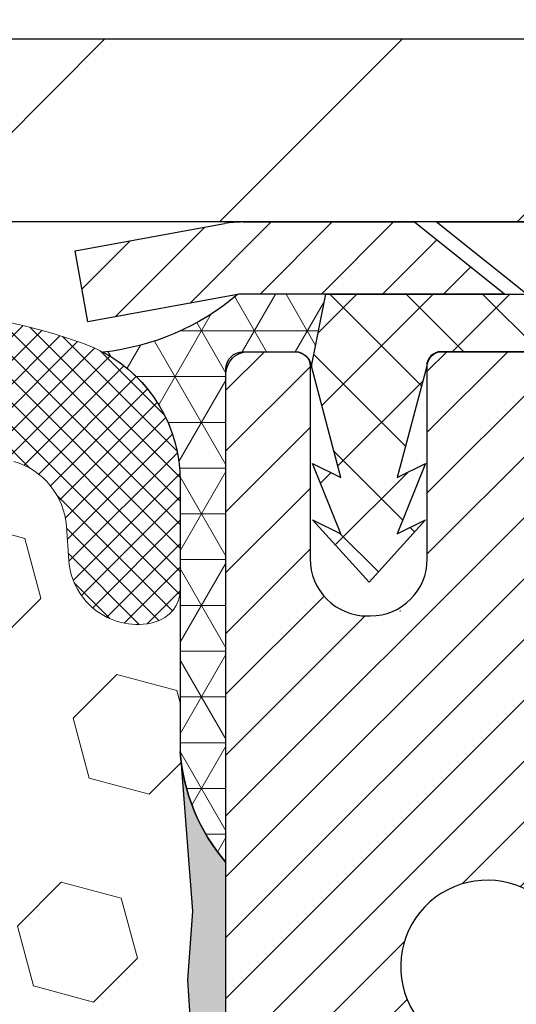
# Model space of a CAD drawing. Extents: x -7 to 3254, y -7 to 1977.
# Drawn here: x 26 to 27, y 18 to 20 of the extents above; entities that cross this region are included whole.
import ezdxf

# ---------------------------------------------------------------- set-up
doc = ezdxf.new("R2010")
doc.units = 0
doc.header["$LTSCALE"] = 5
doc.header["$MEASUREMENT"] = 0
doc.layers.get('DEFPOINTS').update_dxf_attribs({"linetype": 'CONTINUOUS'})
for name, color, linetype, lineweight in [('CAPPING STRIP - H', 251, 'CONTINUOUS', 15), ('CAPPING STRIP - L', 7, 'CONTINUOUS', 25), ('CORNER BEAD - H', 50, 'CONTINUOUS', 15), ('CORNER BEAD - L', 52, 'CONTINUOUS', 25), ('COVER PLATE - L', 7, 'CONTINUOUS', 25), ('DIMS', 50, 'CONTINUOUS', 25), ('EPOXY ADHESIVE - H', 50, 'CONTINUOUS', 15), ('EPOXY ADHESIVE - L', 52, 'CONTINUOUS', 25), ('FOAM INSERT - H', 150, 'CONTINUOUS', 9), ('MIG RETAINER - H', 251, 'CONTINUOUS', 20), ('MIG RETAINER - L', 7, 'CONTINUOUS', 30), ('PVC SIDESHEET - H', 170, 'CONTINUOUS', 20), ('PVC SIDESHEET - L', 150, 'CONTINUOUS', 25), ('SCREW - L', 1, 'CONTINUOUS', 25), ('SILICONE BELLOWS - H', 20, 'CONTINUOUS', 13), ('SILICONE BELLOWS - L', 22, 'CONTINUOUS', 13)]:
    doc.layers.add(name, color=color, linetype=linetype, lineweight=lineweight)
doc.dimstyles.get("Standard").update_dxf_attribs({"dimtxt": 0.18, "dimasz": 0.18, "dimexe": 0.18, "dimexo": 0.0625, "dimgap": 0.09, "dimtad": 0, "dimtih": 1, "dimtoh": 1, "dimdec": 4, "dimzin": 0, "dimdsep": 46, "dimtxsty": 'Standard', "dimcen": 0.09, "dimadec": 0, "dimazin": 0, "dimtfac": 1, "dimtdec": 4, "dimtofl": 0, "dimtmove": 0, "dimatfit": 3, "dimfxl": 1, "dimtolj": 1, "dimtzin": 0, "dimarcsym": 0})

# ---------------------------------------------------------------- blocks, each defined once
blk = doc.blocks.new('*D21')
at = {"layer": 'DEFPOINTS', "color": 0, "transparency": 16777216}
for p in [(32.24066953245654, 19.2675533730831), (26.7406695324585, 14.26752020252439), (34.62710905844605, 14.26752020252439)]:
    blk.add_point(p, dxfattribs=at)
at = {"layer": 'DIMS', "color": 0, "lineweight": -2, "transparency": 16777216}
for p, q in [((32.55066953245654, 19.2675533730831), (34.93710905844606, 19.2675533730831)), ((34.62710905844606, 18.9575533730831), (34.62710905844606, 17.44255260537383)), ((34.62710905844605, 14.57752020252439), (34.62710905844605, 15.99588593870717)), ((27.0506695324585, 14.26752020252439), (34.93710905844605, 14.26752020252439))]:
    blk.add_line(p, q, dxfattribs=at)
at = {"layer": 'DIMS', "color": 0, "transparency": 16777216}
for points in [[(34.57544239177939, 18.9575533730831), (34.67877572511273, 18.9575533730831), (34.62710905844606, 19.2675533730831)], [(34.57544239177938, 14.57752020252439), (34.67877572511272, 14.57752020252439), (34.62710905844605, 14.26752020252439)]]:
    blk.add_solid(points, dxfattribs=at)
at = {"layer": 'DIMS', "color": 0, "transparency": 16777216, "insert": (34.62710905844605, 16.7192192720405), "char_height": 0.31, "attachment_point": 5}
blk.add_mtext('\\A1;5 IN\\P [127.0mm]', dxfattribs=at)
blk = doc.blocks.new('*D24')
at = {"layer": 'DEFPOINTS', "color": 0, "transparency": 16777216}
for p in [(34.24066953245895, 18.76758588759162), (26.7406762133763, 17.84693838174098), (26.7406762133763, 16.76751944444692)]:
    blk.add_point(p, dxfattribs=at)
at = {"layer": 'DIMS', "color": 0, "lineweight": -2, "transparency": 16777216}
for p, q in [((34.24066953245895, 18.45758588759162), (34.24066953245895, 17.53693838174098)), ((26.7406762133763, 17.07751944444692), (26.7406762133763, 18.15693838174098)), ((27.0506762133763, 17.84693838174098), (28.96474935671311, 17.84693838174098)), ((33.93066953245895, 17.84693838174098), (32.01308269004644, 17.84693838174098))]:
    blk.add_line(p, q, dxfattribs=at)
at = {"layer": 'DIMS', "color": 0, "transparency": 16777216}
for points in [[(27.0506762133763, 17.89860504840765), (27.0506762133763, 17.79527171507432), (26.7406762133763, 17.84693838174098)], [(33.93066953245895, 17.89860504840765), (33.93066953245895, 17.79527171507432), (34.24066953245895, 17.84693838174098)]]:
    blk.add_solid(points, dxfattribs=at)
at = {"layer": 'DIMS', "color": 0, "transparency": 16777216, "insert": (30.48891602337977, 17.84693838174098), "char_height": 0.31, "attachment_point": 5}
blk.add_mtext('\\A1;7 1/2 IN\\P [190.5mm]', dxfattribs=at)
blk = doc.blocks.new('*D36')
at = {"layer": 'DEFPOINTS', "color": 0, "transparency": 16777216}
for p in [(31.24066953245909, 21.55885908163046), (10.24066953245898, 19.33002020252446), (31.24066953245909, 19.33002020252444)]:
    blk.add_point(p, dxfattribs=at)
at = {"layer": 'DIMS', "color": 0, "lineweight": -2, "transparency": 16777216}
for p, q in [((10.24066953245898, 19.64002020252446), (10.24066953245898, 21.86885908163046)), ((31.24066953245909, 19.64002020252444), (31.24066953245909, 21.86885908163046)), ((10.55066953245898, 21.55885908163046), (24.77929467536307, 21.55885908163046)), ((30.9306695324591, 21.55885908163046), (27.9826280086964, 21.55885908163046))]:
    blk.add_line(p, q, dxfattribs=at)
at = {"layer": 'DIMS', "color": 0, "transparency": 16777216}
for points in [[(10.55066953245898, 21.61052574829712), (10.55066953245898, 21.50719241496379), (10.24066953245898, 21.55885908163046)], [(30.9306695324591, 21.61052574829712), (30.9306695324591, 21.50719241496379), (31.24066953245909, 21.55885908163046)]]:
    blk.add_solid(points, dxfattribs=at)
at = {"layer": 'DIMS', "color": 0, "transparency": 16777216, "insert": (26.38096134202974, 21.55885908163046), "char_height": 0.31, "attachment_point": 5}
blk.add_mtext('\\A1;21 IN\\P [533.4mm]', dxfattribs=at)

msp = doc.modelspace()

# ---------------------------------------------------------------- hatches: boundary and pattern name
at = {"layer": 'CAPPING STRIP - H'}
h = msp.add_hatch(dxfattribs=at)
h.set_pattern_fill('ANSI31', color=256, scale=0.47244, angle=90, style=0)
h.set_pattern_definition([(45.00000000000001, (-969.5096814260994, 436.303166612818), (0.04175819096297156, -0.04175819096297156), [])])
edge = h.paths.add_edge_path()
edge.add_line((26.55215801736972, 19.13131307903757), (26.53455125332891, 19.22815028126325))
edge.add_line((26.53455125332903, 19.22815028126325), (26.73886129315008, 19.26529756123142))
edge.add_arc((26.76351076281026, 19.12972547812006), 0.1377947244043846, 90.00000000099271, 100.30484647022479, ccw=False)
edge.add_line((26.76351076280775, 19.26752020252445), (26.99835810371928, 19.26752020252445))
edge.add_line((26.99835810371928, 19.26752020252445), (27.12138910765702, 19.16909539937421))
edge.add_line((27.12138910765702, 19.16909539937421), (26.76351076280775, 19.16909539937421))
edge.add_arc((26.76351076281071, 19.12972547810693), 0.03936992126728001, 90.00000000430171, 100.3048464714298)
edge.add_line((26.75646805719111, 19.16846035900448), (26.55215801736972, 19.13131307903757))
edge = h.paths.add_edge_path()
edge.add_arc((27.78575652891936, 19.1297254781141), 0.03936992126011774, 359.9999999998346, 449.9999999998345)
edge.add_line((27.78575652891936, 19.16909539937421), (27.3871360761616, 19.16909539937421))
edge.add_line((27.3871360761616, 19.16909539937421), (27.51016708009934, 19.26752020252445))
edge.add_line((27.51016708009934, 19.26752020252445), (27.82512645017891, 19.26752020252445))
edge.add_arc((27.82512645017891, 19.16909539937433), 0.09842480315012381, -6.622258297284134e-11, 89.99999999993378, ccw=False)
edge.add_line((27.92355125332892, 19.16909539937421), (27.92355125332892, 18.61791650173376))
edge.add_line((27.92355125332892, 18.61791650173376), (27.82512645017891, 18.61791650173376))
edge.add_line((27.82512645017891, 18.61791650173376), (27.82512645017937, 19.12972547811398))
at = {"layer": 'CORNER BEAD - H'}
h = msp.add_hatch(dxfattribs=at)
h.set_pattern_fill('NET3', color=256, scale=0.4999999999999999, style=0)
h.set_pattern_definition([(0, (78.12747396403034, -11.6937773931013), (0, 0.06249999999999999), []), (59.99999999999999, (78.12747396403034, -11.6937773931013), (-0.05412658773652741, 0.03125), []), (120, (78.12747396403034, -11.6937773931013), (-0.05412658773652741, -0.03124999999999998), [])])
edge = h.paths.add_edge_path()
edge.add_line((26.75646805721971, 19.16846035900448), (26.87705756360904, 19.16909539937421))
edge.add_line((26.87705756360904, 19.16909539937421), (26.85737400402257, 19.07067039938158))
edge.add_arc((26.85655430237384, 19.07034117935916), 0.0008833439964850852, 179.1818409100252, 381.8820702284136, ccw=False)
edge.add_arc((26.83570546609977, 19.07038821036713), 0.01996561200112142, 359.9012307821779, 450.0987692181433)
edge.add_line((26.83567104843536, 19.09035379270284), (26.76429157970387, 19.09035484820163))
edge.add_arc((26.76429157970387, 19.06673280095742), 0.0236220472442028, 450, 540)
edge.add_line((26.74066953245966, 19.06673280095742), (26.74066953245898, 18.39252020252445))
edge.add_arc((26.93743840848111, 18.56230811017872), 0.2598959871883703, 183.9810485659175, 220.7902489381459, ccw=False)
edge.add_line((26.67816953245898, 18.54426443863338), (26.67816953245898, 18.91344445617119))
edge.add_arc((26.47816953245902, 18.91344445617119), 0.1999999999999549, 359.999999999996, 421.7638642431353)
edge.add_arc((26.53586742411031, 19.42913152726101), 0.3414880631712388, 276.2072431784958, 310.2405493778409)
at = {"layer": 'COVER PLATE - L'}
h = msp.add_hatch(dxfattribs=at)
h.set_pattern_fill('ANSI31', color=252, scale=2.3, style=0)
h.set_pattern_definition([(45, (14.61458650313, 9.996337303250414), (-0.2032931995911324, 0.2032931995911324), [])])
h.paths.add_polyline_path([(30.17730419127906, 19.51752020252474), (21.20941953245898, 19.51752020252457), (21.02191953245892, 19.33002020252405), (20.95941953245932, 19.26752020252445), (31.24066953245898, 19.26752020252445), (31.24066953245901, 19.33002020252445)])
at = {"layer": 'EPOXY ADHESIVE - H'}
h = msp.add_hatch(dxfattribs=at)
h.set_pattern_fill('AR-SAND', color=256, scale=0.03937007874015701)
h.set_pattern_definition([(37.50000000000001, (-2.87984274070098, 202.3361706886772), (-0.002480053468882181, 0.07585920350445416), [0, -0.05984251968503865, 0, -0.06692913385826692, 0, -0.06397637795275514]), (7.499999999999999, (-2.87984274070098, 202.3361706886772), (0.06967624823888606, 0.1111081128043191), [0, -0.03228346456692874, 0, -0.05393700787401511, 0, -0.02066929133858243]), (327.5, (-2.928267937551396, 202.3361706886772), (0.1226040103051755, 0.0002227973833450738), [0, -0.0196850393700785, 0, -0.07086614173228262, 0, -0.09251968503936897]), (317.5, (-2.928267937551396, 202.3361706886772), (0.118351441124892, 0.03455415609977319), [0, -0.009842519685039252, 0, -0.04645669291338526, 0, -0.05314960629921196])])
edge = h.paths.add_edge_path()
edge.add_line((26.97866953245904, 14.26752020252468), (26.97866953245901, 14.36820074331547))
edge.add_arc((451.4349967751115, 14.46939306864596), 424.4563393050083, 179.9863404242417, 180.0136595750342, ccw=False)
edge.add_line((26.97866953246029, 14.57058539934121), (26.977335408691, 16.35835539934129))
edge.add_line((26.977335408691, 16.35835539934129), (26.7406695324616, 16.35835539934124))
edge.add_line((26.7406695324616, 16.35835539934124), (26.74066801648277, 18.39252195942009))
edge.add_arc((26.937438408481, 18.56230811017872), 0.2598959871882628, 183.9810485659191, 220.7897373617442, ccw=False)
edge.add_line((26.67816953245898, 18.54426443863332), (26.69474764753804, 18.32605493592564))
edge.add_line((26.69474764753804, 18.32605493592564), (26.68826085198785, 18.23194473928845))
edge.add_line((26.68826085198785, 18.23194473928845), (26.69502117762258, 18.12718310946116))
edge.add_line((26.69502117762258, 18.12718310946116), (26.68860963244023, 18.05389174059712))
edge.add_line((26.68860963244023, 18.05389174059712), (26.69530503788556, 18.01874898742699))
edge.add_line((26.69530503788556, 18.01874898742699), (26.68860963244023, 17.9719720821156))
edge.add_line((26.68860963244023, 17.9719720821156), (26.69943426116507, 17.9039741318968))
edge.add_line((26.69943426116507, 17.9039741318968), (26.69734661726685, 17.76596972962375))
edge.add_line((26.69734661726685, 17.76596972962375), (26.68860963244023, 17.66608121445563))
edge.add_line((26.68860963244023, 17.66608121445563), (26.6866905755482, 17.43339989961197))
edge.add_line((26.6866905755482, 17.43339989961197), (26.68690271754392, 17.24976990008167))
edge.add_line((26.68690271754392, 17.24976990008167), (26.68174548674205, 17.1412877625321))
edge.add_line((26.68174548674202, 17.1412877625321), (26.69344587399056, 17.08195685947032))
edge.add_line((26.69344587399056, 17.08195685947032), (26.69064146621227, 16.97554846484491))
edge.add_line((26.69064146621227, 16.97554846484491), (26.68895919006141, 16.85651630889754))
edge.add_line((26.68895919006141, 16.85651630889754), (26.68478758742654, 16.71786250251478))
edge.add_line((26.68478758742654, 16.71786250251478), (26.6999538689137, 16.56846682868263))
edge.add_line((26.6999538689137, 16.56846682868263), (26.69877557705894, 16.31973075200881))
edge.add_line((26.69877557705897, 16.31973075200881), (26.761348656807, 16.29861186016331))
edge.add_line((26.76134865680697, 16.29861186016331), (26.87057315370808, 16.28883290225588))
edge.add_line((26.87057315370808, 16.28883290225588), (26.91202200585863, 16.10347626052646))
edge.add_line((26.91202200585863, 16.10347626052646), (26.91880086014012, 15.9740648354458))
edge.add_line((26.91880086014012, 15.9740648354458), (26.92862550026771, 15.849630739742))
edge.add_line((26.92862550026771, 15.849630739742), (26.9200869814471, 15.70196881985271))
edge.add_line((26.9200869814471, 15.70196881985271), (26.90627653963674, 15.43777249526033))
edge.add_line((26.90627653963674, 15.43777249526033), (26.91938347856802, 15.08251397735307))
edge.add_line((26.91938347856802, 15.08251397735307), (26.92181505345906, 14.78945526065377))
edge.add_line((26.92181505345906, 14.78945526065377), (26.92411033140553, 14.6362697917433))
edge.add_line((26.92411033140553, 14.6362697917433), (26.94262005479055, 14.51541865313317))
edge.add_line((26.94262005479055, 14.51541865313322), (26.94914361932766, 14.39610096725448))
edge.add_line((26.94914361932766, 14.39610096725448), (26.92672914672355, 14.26752020252474))
edge.add_line((26.92672914672357, 14.26752020252468), (26.97866953245907, 14.26752020252468))
at = {"layer": 'FOAM INSERT - H'}
h = msp.add_hatch(dxfattribs=at)
h.set_pattern_fill('HEX', color=256, scale=0.6785000000000001, angle=45, style=0)
h.set_pattern_definition([(45, (14.61458650313, 9.996337303250414), (-0.1038736744048991, 0.1038736744048992), [0.08481250000000001, -0.169625]), (165, (14.61458650313, 9.996337303250414), (-0.03802040361662655, -0.1418940780215256), [0.08481250000000001, -0.169625]), (105, (14.67455799700939, 10.05630879712979), (-0.1418940780215257, -0.03802040361662649), [0.08481250000000001, -0.169625])])
edge = h.paths.add_edge_path()
edge.add_line((26.68895919006142, 16.85651630889762), (26.69344587399056, 17.08195685947041))
edge.add_line((26.69344587399056, 17.08195685947041), (26.68174548674202, 17.14128776253219))
edge.add_line((26.68174548674202, 17.14128776253219), (26.68690271754391, 17.24976990008173))
edge.add_line((26.68690271754391, 17.24976990008173), (26.6866905755482, 17.43339989961206))
edge.add_line((26.6866905755482, 17.43339989961206), (26.68860963244023, 17.66608121445572))
edge.add_line((26.68860963244023, 17.66608121445572), (26.69734661726685, 17.76596972962383))
edge.add_line((26.69734661726685, 17.76596972962383), (26.69943426116507, 17.90397413189689))
edge.add_line((26.69943426116507, 17.90397413189689), (26.68860963244023, 17.97197208211568))
edge.add_line((26.68860963244023, 17.97197208211568), (26.69530503788557, 18.01874898742707))
edge.add_line((26.69530503788557, 18.01874898742707), (26.68860963244023, 18.05389174059721))
edge.add_line((26.68860963244023, 18.05389174059721), (26.69502117762257, 18.12718310946124))
edge.add_line((26.69502117762257, 18.12718310946124), (26.68826085198786, 18.23194473928854))
edge.add_line((26.68826085198786, 18.23194473928854), (26.69474764753803, 18.32605493592573))
edge.add_line((26.69474764753803, 18.32605493592573), (26.67816953245898, 18.54426443863332))
edge.add_line((26.67816953245898, 18.54426443863332), (26.67816953245898, 18.76619518616997))
edge.add_arc((26.63129453246984, 18.76619518617005), 0.04687499998913935, 284.4775121960271, 359.9999999998958, ccw=False)
edge.add_arc((26.61957578245898, 18.81158170976684), 0.09375000000000729, 184.1951275989233, 284.47751219611854, ccw=False)
edge.add_line((26.52607696666956, 18.80472357984837), (26.52261946534185, 18.85186066875974))
edge.add_arc((26.42288739516932, 18.8445453301766), 0.09999999999742076, 4.195127601007862, 73.6929622515566)
edge.add_arc((26.26244584824767, 18.2961280999788), 0.6714043650108811, 73.6929622515988, 113.1276000722115)
edge.add_arc((26.07728756621976, 18.72964682615773), 0.1999999999999827, 113.1276000722313, 163.8038091277466)
edge.add_arc((25.79519584824851, 18.81158170976681), 0.09375000000002441, 196.1961908722639, 343.80380912773603, ccw=False)
edge.add_arc((25.51310413027729, 18.72964682615768), 0.1999999999999737, 16.19619087227105, 66.87239992777526)
edge.add_arc((25.32794584824934, 18.29612809997906), 0.6714043650106014, 66.87239992777658, 113.1276000724891)
edge.add_arc((25.1427875662193, 18.72964682615671), 0.2000000000000433, 113.1276000724585, 163.803809127523)
edge.add_arc((24.86069584824833, 18.81158170976684), 0.0937499999999911, 196.1961908724329, 343.80380912754924, ccw=False)
edge.add_arc((24.57860413027738, 18.72964682615688), 0.1999999999999787, 16.1961908724402, 66.87239992754259)
edge.add_arc((24.39344584824761, 18.29612809997883), 0.6714043650108, 66.87239992754546, 113.1276000722014)
edge.add_arc((24.20828756621968, 18.72964682615753), 0.2000000000001029, 113.1276000721668, 163.8038091276972)
edge.add_arc((23.92619584824843, 18.81158170976695), 0.09375000000000265, 196.1961908723225, 343.8038091276417, ccw=False)
edge.add_arc((23.64410413027725, 18.72964682615768), 0.2000000000000032, 16.19619087228555, 66.87239992777471)
edge.add_arc((23.45894584824927, 18.29612809997897), 0.6714043650107226, 66.87239992777705, 113.1276000724702)
edge.add_arc((23.2737875662194, 18.72964682615685), 0.20000000000002, 113.1276000724636, 163.8038091275548)
edge.add_arc((22.99169584824841, 18.81158170976684), 0.0937499999999866, 196.1961908724334, 343.8038091275665, ccw=False)
edge.add_arc((22.70960413027746, 18.72964682615688), 0.1999999999999787, 16.1961908724402, 66.87239992754259)
edge.add_arc((22.52444584824767, 18.296128099979), 0.6714043650106516, 66.87239992753807, 113.1276000722892)
edge.add_arc((22.33928756621921, 18.72964682615751), 0.199999999999926, 113.1276000722969, 163.8038091277591)
edge.add_arc((22.05719584824845, 18.81158170976639), 0.09374999999954808, 196.1961908722581, 343.80380912774194, ccw=False)
edge.add_arc((21.77510413027758, 18.72964682615734), 0.2000000000000919, 16.19619087227817, 66.87239992775679)
edge.add_arc((21.58994584824909, 18.29612809997903), 0.6714043650106463, 66.87239992771822, 105.8861677603915)
edge.add_arc((21.43353702909741, 18.84570905820786), 0.09999999999744263, 105.8861677604278, 175.8048723988625)
edge.add_line((21.33380495892487, 18.85302439679123), (21.33026209824817, 18.80472357984897))
edge.add_arc((21.23676328244721, 18.81158170975917), 0.09375000001091342, 255.52248783226088, 355.80487240663376, ccw=False)
edge.add_arc((21.22504453245899, 18.76619518615649), 0.04687500000000739, 179.9999999998958, 255.5224878321422, ccw=False)
edge.add_line((21.17816953245898, 18.76619518615658), (21.17816953245875, 18.54426443863366))
edge.add_arc((20.91890065643667, 18.56230811017898), 0.2598959871883206, 319.20975106192793, 356.01895143409433, ccw=False)
edge.add_line((21.11566953245898, 18.39252020252502), (21.11566953245898, 17.70502020252445))
edge.add_arc((21.11566953245898, 17.51752020252445), 0.1875, 90, 180)
edge.add_line((20.92816953245898, 17.51752020252445), (20.92816953245898, 17.20502020252445))
edge.add_arc((21.11566953245898, 17.20502020252445), 0.1875, 180, 270)
edge.add_line((21.11566953245898, 17.01752020252445), (21.11566953245898, 16.51752020252445))
edge.add_arc((21.11566953245898, 16.33002020252445), 0.1875, 90, 180)
edge.add_line((20.92816953245898, 16.33002020252445), (20.92816953245898, 16.01752020252445))
edge.add_arc((21.11566953245898, 16.01752020252445), 0.1875, 180, 270)
edge.add_line((21.11566953245898, 15.83002020252445), (21.11566953245898, 14.26752020252445))
edge.add_line((21.11566953245898, 14.26752020252445), (26.92672914672357, 14.26752020252479))
edge.add_line((26.92672914672357, 14.26752020252479), (26.94914361932766, 14.39610096725454))
edge.add_line((26.94914361932766, 14.39610096725454), (26.94262005479056, 14.51541865313328))
edge.add_line((26.94262005479056, 14.51541865313328), (26.92411033140554, 14.63626979174342))
edge.add_line((26.92411033140554, 14.63626979174342), (26.92181505345906, 14.78945526065385))
edge.add_line((26.92181505345906, 14.78945526065385), (26.91938347856803, 15.08251397735316))
edge.add_line((26.91938347856803, 15.08251397735316), (26.90627653963674, 15.43777249526042))
edge.add_line((26.90627653963674, 15.43777249526042), (26.92008698144711, 15.70196881985279))
edge.add_line((26.92008698144711, 15.70196881985279), (26.92862550026772, 15.84963073974208))
edge.add_line((26.92862550026772, 15.84963073974208), (26.91880086014013, 15.97406483544589))
edge.add_line((26.91880086014013, 15.97406483544589), (26.91202200585864, 16.10347626052655))
edge.add_line((26.91202200585864, 16.10347626052655), (26.87057315370809, 16.28883290225596))
edge.add_line((26.87057315370809, 16.28883290225596), (26.76134865680698, 16.29861186016339))
edge.add_line((26.76134865680698, 16.29861186016339), (26.69877557705895, 16.31973075200887))
edge.add_line((26.69877557705895, 16.31973075200887), (26.6999538689137, 16.56846682868272))
edge.add_line((26.6999538689137, 16.56846682868272), (26.68478758742655, 16.71786250251486))
edge.add_line((26.68478758742655, 16.71786250251486), (26.68895919006142, 16.85651630889762))
at = {"layer": 'MIG RETAINER - H'}
h = msp.add_hatch(dxfattribs=at)
h.set_pattern_fill('ANSI31', color=256, scale=0.47, style=0)
h.set_pattern_definition([(45, (-921.6826112785313, -418.9940028294084), (-0.04154252339470966, 0.04154252339470967), [])])
h.paths.add_polyline_path([(26.74067104843743, 16.35835539927189), (26.74067104843607, 17.05947230640612), (26.81496738271812, 17.12405712446633), (26.97867104843624, 17.12405712446633), (26.97867104843647, 16.35835539927194)])
edge = h.paths.add_edge_path()
edge.add_arc((27.52067104843434, 18.80735539927417), 0.07800000000003138, 270.000000000501, 360.0000000000418)
edge.add_line((27.59867104843443, 18.80735539927423), (27.59867104843408, 19.07035539927131))
edge.add_arc((27.61867104843429, 19.07035539927153), 0.02000000000020918, 90.00000000195422, 180.0000000006514, ccw=False)
edge.add_line((27.61867104843361, 19.09035539927169), (27.70567104843349, 19.09035539927356))
edge.add_arc((27.70567104843417, 19.06035539927353), 0.03000000000002956, 2.1719870346714742e-10, 90.0000000013028, ccw=False)
edge.add_line((27.73567104843414, 19.06035539927365), (27.73567104843482, 18.52535539926657))
edge.add_arc((27.5786710484349, 18.5253553992664), 0.1569999999999254, -90.00000000033191, 6.230038707144558e-11, ccw=False)
edge.add_line((27.57867104843399, 18.36835539926642), (27.41241073347669, 18.36835539926727))
edge.add_arc((27.41241073348738, 18.28961571423577), 0.07873968503150763, 90.00000000777618, 177.4144840053407)
edge.add_arc((27.2188682744212, 18.2983553992712), 0.114999999999426, 275.2124696741832, 357.41448399788595, ccw=False)
edge.add_arc((27.22749895974641, 18.20374825751793), 0.02000000000000517, 160.3257550186187, 275.2124696744299, ccw=False)
edge.add_arc((27.09745199331508, 18.25024587170617), 0.1181095275611714, 340.3257550185371, 642.6342225154141)
edge.add_arc((27.1276601534754, 18.11548048793492), 0.02000000000040289, -10.621520467928804, 102.63422251394002, ccw=False)
edge.add_arc((27.06967104843534, 18.12635539927294), 0.07899999999997757, 270.0000000008245, 349.3784795304081, ccw=False)
edge.add_line((27.06967104843648, 18.04735539927293), (26.99567104843527, 18.04735539927179))
edge.add_arc((26.9956710484355, 18.0303553992718), 0.01699999999999591, 90.00000000076633, 180)
edge.add_line((26.97867104843544, 18.0303553992718), (26.97867104843601, 17.43665367407709))
edge.add_line((26.97867104843601, 17.43665367407709), (26.81496738271812, 17.43665367407709))
edge.add_line((26.81496738271812, 17.43665367407709), (26.74067104843607, 17.50123849213736))
edge.add_line((26.74067104843607, 17.50123849213736), (26.74067104843414, 19.06035539927086))
edge.add_arc((26.770671048434, 19.06035539927097), 0.02999999999985903, 90.00000000043423, 180.0000000002171, ccw=False)
edge.add_line((26.77067104843377, 19.09035539927089), (26.83567104843394, 19.09035539927152))
edge.add_arc((26.83567104843416, 19.07035539927153), 0.01999999999998181, 0, 90.00000000065143, ccw=False)
edge.add_line((26.85567104843415, 19.07035539927153), (26.85567104843449, 18.80735539927008))
edge.add_arc((26.93367104843446, 18.80735539927019), 0.07799999999997453, 180.0000000000835, 270.0000000004176)
edge.add_line((26.93367104843503, 18.72935539927022), (26.93767104843505, 18.72935539927022))
edge.add_arc((26.93767104843459, 18.80735539927008), 0.07799999999986085, 270.000000000334, 360.0000000001671)
edge.add_line((27.01567104843446, 18.80735539927031), (27.01567104843411, 19.07035539927097))
edge.add_arc((27.0356710484341, 19.07035539927097), 0.01999999999998181, 90.00000000032571, 180, ccw=False)
edge.add_line((27.03567104843398, 19.09035539927095), (27.17711769649031, 19.09035539927191))
edge.add_line((27.17711769649031, 19.09035539927191), (27.17711769649031, 18.75946019305468))
edge.add_line((27.17711769649031, 18.75946019305468), (27.19640325888804, 18.74012958615282))
edge.add_line((27.19640325888804, 18.74012958615282), (27.19640325888804, 18.66298733656754))
edge.add_line((27.19640325888804, 18.66298733656754), (27.25425994607667, 18.62441621177459))
edge.add_line((27.25425994607667, 18.62441621177459), (27.3121166332653, 18.66298733656754))
edge.add_line((27.3121166332653, 18.66298733656754), (27.3121166332653, 18.74012958615282))
edge.add_line((27.3121166332653, 18.74012958615282), (27.33140219566212, 18.75941514854884))
edge.add_line((27.33140219566212, 18.75941514854884), (27.33140219566212, 19.09035539927191))
edge.add_line((27.33140219566212, 19.09035539927191), (27.41867104843413, 19.09035539927208))
edge.add_arc((27.41867104843413, 19.0703553992721), 0.01999999999998181, 0, 90, ccw=False)
edge.add_line((27.43867104843412, 19.0703553992721), (27.43867104843446, 18.807355399274))
edge.add_arc((27.51667104843455, 18.80735539927423), 0.07800000000008822, 180.000000000167, 270.000000000334)
edge.add_line((27.516671048435, 18.72935539927414), (27.52067104843502, 18.72935539927414))
at = {"layer": 'PVC SIDESHEET - H'}
h = msp.add_hatch(dxfattribs=at)
h.set_pattern_fill('ANSI37', color=256, scale=0.59055, style=0)
h.set_pattern_definition([(135, (2973.411020580468, -467.9066083890619), (0.05219773870371444, 0.05219773870371446), []), (45.00000000000001, (2973.411020580468, -467.9066083890619), (0.05219773870371445, -0.05219773870371446), [])])
edge = h.paths.add_edge_path()
edge.add_line((26.85737400399501, 19.07067039938124), (26.87705756358093, 19.16909539937382))
edge.add_line((26.87705756358093, 19.16909539937387), (27.15091048516263, 19.16909539937421))
edge.add_line((27.15091048516251, 19.16909539937421), (27.17551668595024, 19.14941043874398))
edge.add_line((27.17551668595024, 19.14941043874398), (27.17551668595024, 19.09035539938242))
edge.add_line((27.17551668595024, 19.09035539938242), (27.0345390039945, 19.09035539938208))
edge.add_arc((27.03453900399495, 19.07067039938198), 0.01968500000009499, 450.0000000011581, 539.9999999998345)
edge.add_line((27.01485400399486, 19.07067039938204), (26.97468528307343, 18.91847423356825))
edge.add_line((26.97468528307343, 18.91847423356825), (27.01325656215045, 18.93775987310659))
edge.add_line((27.01325656215045, 18.93775987310659), (26.97468528307309, 18.84133167541194))
edge.add_line((26.9746852830732, 18.84133167541194), (27.01325656215067, 18.86061731495124))
edge.add_line((27.01325656215067, 18.86061731495124), (26.93611400399573, 18.77539539938186))
edge.add_line((26.93611400399573, 18.77539539938186), (26.85897144584033, 18.86061731495101))
edge.add_line((26.85897144584033, 18.86061731495101), (26.897542724917, 18.84133167541216))
edge.add_line((26.89754272491712, 18.84133167541211), (26.85897144584021, 18.93775987310636))
edge.add_line((26.8589714458401, 18.93775987310642), (26.89754272491768, 18.91847423356779))
edge.add_line((26.8975427249178, 18.91847423356774), (26.85737400399501, 19.07067039938124))
at = {"layer": 'SILICONE BELLOWS - H'}
h = msp.add_hatch(dxfattribs=at)
h.set_pattern_fill('ANSI37', color=256, scale=0.1812307692189964, style=0)
h.set_pattern_definition([(135, (402.2013502950149, 52.25602824553368), (0.01601868823430082, 0.01601868823430083), []), (45.00000000000001, (402.2013502950149, 52.25602824553368), (0.01601868823430083, -0.01601868823430082), [])])
edge = h.paths.add_edge_path()
edge.add_arc((24.12765171489806, 18.89324288070834), 0.2000000000000018, 114.263882696442, 179.0000000000223)
edge.add_line((23.92768217586678, 18.89673336199571), (23.92619584824848, 18.81158170976683))
edge.add_line((23.92619584824848, 18.81158170976683), (23.92470952063007, 18.89673336199579))
edge.add_arc((23.72473998159899, 18.89324288070805), 0.1999999999998126, 1.000000000082519, 65.73611730363213)
edge.add_arc((23.4589458482435, 18.30358335370173), 0.8467958558272247, 65.73611730352259, 114.2638826955403)
edge.add_arc((23.19315171489819, 18.89324288071246), 0.1999999999999845, 114.263882695579, 179.0000000000344)
edge.add_line((22.99318217586693, 18.89673336199979), (22.99169584824841, 18.81158170976683))
edge.add_line((22.99169584824841, 18.81158170976683), (22.99020952063, 18.89673336199982))
edge.add_arc((22.79023998159894, 18.8932428807122), 0.1999999999997847, 1.000000000048048, 65.73611730449367)
edge.add_arc((22.52444584825261, 18.30358335370172), 0.8467958558272286, 65.73611730440646, 114.2638826964324)
edge.add_arc((22.25865171489811, 18.89324288070832), 0.1999999999999702, 114.2638826964715, 179.0000000000282)
edge.add_line((22.05868217586686, 18.89673336199568), (22.05719584824845, 18.81158170976683))
edge.add_line((22.05719584824845, 18.81158170976683), (22.05570952063005, 18.89673336199589))
edge.add_arc((21.85573998159899, 18.89324288070807), 0.199999999999782, 1.000000000105066, 65.73611730360243)
edge.add_arc((21.58994584824342, 18.3035833537017), 0.8467958558272718, 65.73611730351203, 109.1124811602213)
edge.add_arc((21.37816953245898, 18.91472627576503), 0.1999999999999948, 109.1124811602573, 179.9999999999349)
edge.add_line((21.17816953245898, 18.91472627576526), (21.17816953245887, 18.76619518615649))
edge.add_arc((21.22504453245892, 18.76619518615657), 0.04687500000005773, 180.0000000000869, 255.5224878213353)
edge.add_arc((21.23676328244721, 18.81158170975917), 0.0937500000109134, 255.5224878268072, 355.8048724066338)
edge.add_line((21.33026209824817, 18.80472357984897), (21.33380495892487, 18.85302439679123))
edge.add_arc((21.43353702909743, 18.8457090582078), 0.09999999999747344, 105.88616775793179, 175.8048723988311, ccw=False)
edge.add_arc((21.58994584824914, 18.29612809997911), 0.6714043650105479, 66.8723999277193, 105.88616776002519, ccw=False)
edge.add_arc((21.77510413027758, 18.72964682615733), 0.2000000000001001, 16.196190872281875, 66.87239992775727, ccw=False)
edge.add_arc((22.05719584824845, 18.81158170976638), 0.09374999999954411, 196.1961908722497, 343.8038091277502)
edge.add_arc((22.33928756621924, 18.72964682615746), 0.1999999999999738, 113.12760007230159, 163.803809127748, ccw=False)
edge.add_arc((22.52444584824769, 18.29612809997909), 0.671404365010567, 66.87239992753638, 113.1276000722938, ccw=False)
edge.add_arc((22.70960413027745, 18.72964682615689), 0.1999999999999844, 16.19619087243541, 66.8723999275395, ccw=False)
edge.add_arc((22.99169584824841, 18.81158170976683), 0.0937499999999866, 196.1961908724334, 343.8038091275665)
edge.add_arc((23.27378756621937, 18.72964682615689), 0.199999999999985, 113.12760007246021, 163.8038091275646, ccw=False)
edge.add_arc((23.45894584824921, 18.29612809997889), 0.6714043650107819, 66.87239992777438, 113.12760007246331, ccw=False)
edge.add_arc((23.64410413027724, 18.72964682615765), 0.199999999999993, 16.196190872273576, 66.87239992777222, ccw=False)
edge.add_arc((23.92619584824848, 18.81158170976683), 0.09375000000002894, 196.1961908722812, 343.8038091277367)
edge.add_arc((24.20828756621975, 18.72964682615765), 0.2000000000000299, 113.1276000721966, 163.8038091277209, ccw=False)
edge.add_arc((24.3934458482476, 18.2961280999791), 0.6714043650105612, 66.87239992753592, 113.12760007220919, ccw=False)
edge.add_arc((24.57860413027737, 18.72964682615689), 0.1999999999999841, 16.19619087243541, 66.87239992753979, ccw=False)
edge.add_arc((24.86069584824833, 18.81158170976683), 0.0937499999999883, 196.1961908724332, 343.8038091275579)
edge.add_arc((25.1427875662193, 18.72964682615677), 0.2000000000000335, 113.12760007246061, 163.8038091275368, ccw=False)
edge.add_arc((25.32794584824929, 18.29612809997896), 0.6714043650107127, 66.87239992777592, 113.1276000724803, ccw=False)
edge.add_arc((25.51310413027726, 18.72964682615766), 0.1999999999999958, 16.196190872271018, 66.87239992777029, ccw=False)
edge.add_arc((25.79519584824851, 18.81158170976683), 0.09375000000002696, 196.1961908722771, 343.8038091277367)
edge.add_arc((26.07728756621973, 18.72964682615778), 0.1999999999999465, 113.12760007222701, 163.8038091277521, ccw=False)
edge.add_arc((26.26244584824758, 18.29612809997896), 0.6714043650107163, 73.69296225197093, 113.12760007220939, ccw=False)
edge.add_arc((26.42288739516925, 18.84454533017649), 0.09999999999750016, 4.195127601057607, 73.69296225410687, ccw=False)
edge.add_line((26.52261946534185, 18.85186066875973), (26.52607696666956, 18.80472357984836))
edge.add_arc((26.61957578245898, 18.81158170976684), 0.09375000000000942, 184.195127598932, 284.4775121787536)
edge.add_arc((26.63129453246967, 18.76619518616995), 0.04687499998908703, 284.4775121615316, 359.9999999828036)
edge.add_line((26.67816953245875, 18.76619518615588), (26.67816953245887, 18.91334410283854))
edge.add_arc((26.47816953245887, 18.9133441028387), 0.199999999999994, 359.9999999999532, 430.5170280827911)
edge.add_arc((26.26244584825336, 18.30358335370185), 0.8467958558271144, 70.5170280828273, 114.2638826964795)
edge.add_arc((25.9966517148979, 18.89324288070806), 0.1999999999998107, 114.2638826963701, 178.9999999999867)
edge.add_line((25.79668217586681, 18.89673336199556), (25.7951958482484, 18.81158170976683))
edge.add_line((25.7951958482484, 18.81158170976683), (25.7937095206301, 18.89673336199566))
edge.add_arc((25.59373998159881, 18.89324288070831), 0.20000000000001, 0.9999999999695587, 65.73611730355745)
edge.add_arc((25.32794584824441, 18.3035833537018), 0.8467958558271533, 65.73611730357776, 114.2638826955998)
edge.add_arc((25.06215171489796, 18.89324288071209), 0.1999999999998377, 114.2638826954807, 178.999999999936)
edge.add_line((24.86218217586685, 18.89673336199976), (24.86069584824833, 18.81158170976683))
edge.add_line((24.86069584824833, 18.81158170976683), (24.85920952063003, 18.89673336199976))
edge.add_arc((24.65923998159872, 18.89324288071236), 0.2000000000000321, 0.9999999999816634, 65.73611730444642)
edge.add_arc((24.3934458482529, 18.3035833537017), 0.8467958558274326, 65.736117304432, 114.2638826964455)

# ---------------------------------------------------------------- linework, layer by layer
at = {"layer": 'CAPPING STRIP - L'}
for p, q in [((26.5345512533288, 19.22815028126388), (26.73886129314997, 19.26529756123142)), ((26.76351076280775, 19.26752020252445), (26.99835810371928, 19.26752020252445)), ((26.99835810371928, 19.26752020252445), (27.12138910765702, 19.16909539937421)), ((26.55215801736972, 19.13131307903757), (26.5345512533288, 19.22815028126388)), ((26.75646805719111, 19.16846035900448), (26.55215801736972, 19.13131307903757)), ((27.12138910765702, 19.16909539937421), (26.76351076280775, 19.16909539937421))]:
    msp.add_line(p, q, dxfattribs=at)
for centre, radius, start, end in [((26.76351076281071, 19.1297254781137), 0.13779472441075, 90.00000000123109, 100.3048464699808), ((26.76351076281026, 19.12972547811313), 0.03936992126108407, 90.00000000347184, 100.304846472232)]:
    msp.add_arc(centre, radius, start, end, dxfattribs=at)
at = {"layer": 'CORNER BEAD - L'}
msp.add_lwpolyline([(26.76429157970398, 19.09035484820163), (26.83567104843524, 19.09035379270284, -0.3524195209252055), (26.85737400402257, 19.07067039938164), (26.87705756360904, 19.16909539937421), (26.75646805722215, 19.16846035900494, -0.1495995762204403), (26.57279083211978, 19.08964550511951, -0.2762152819576215), (26.67816953245898, 18.91344445617102), (26.67816953245898, 18.54426443863338, 0.1620058556709634), (26.74066953245898, 18.39252020252445), (26.74066953245898, 19.06673280095742, -0.4142135623541971)], format="xyb", close=True, dxfattribs=at)
at = {"layer": 'COVER PLATE - L'}
for p, q in [((21.20941953245898, 19.51752020252457), (30.17730419127906, 19.51752020252474)), ((31.24066953245898, 19.26752020252445), (10.24066953245898, 19.26752020252411))]:
    msp.add_line(p, q, dxfattribs=at)
at = {"layer": 'EPOXY ADHESIVE - L'}
msp.add_lwpolyline([(26.7406695324616, 16.35835539934124), (26.74066801648277, 18.39252195942009, -0.162003564913253), (26.67816953245898, 18.54426443863332), (26.69474764753804, 18.32605493592564), (26.68826085198785, 18.23194473928845), (26.69502117762258, 18.12718310946116)], format="xyb", dxfattribs=at)
at = {"layer": 'MIG RETAINER - L'}
msp.add_line((26.97906474684646, 18.73602681662442), (26.97827734999714, 18.73602681662538), dxfattribs=at)
for points in [[(26.74067104843607, 17.50123849213736), (26.74067104843414, 19.06035539927086, -0.4142135623706347), (26.77067104843377, 19.09035539927089), (26.83567104843394, 19.09035539927152, -0.4142135623754759), (26.85567104843415, 19.07035539927153), (26.85567104843449, 18.80735539927008, 0.4142135623747433), (26.93367104843503, 18.72935539927022), (26.93767104843505, 18.72935539927022, 0.4142135623714135), (27.01567104843446, 18.80735539927031), (27.01567104843411, 19.07035539927097, -0.4142135623714468), (27.03567104843398, 19.09035539927095), (27.17711769649031, 19.09035539927191)], [(27.20866652019959, 18.21048169799946, 3.888295204768812), (27.12328563121162, 18.13499621377281, -0.5387583055402678)]]:
    msp.add_lwpolyline(points, format="xyb", dxfattribs=at)
at = {"layer": 'PVC SIDESHEET - L'}
msp.add_lwpolyline([(27.17551668595024, 19.14941043874398), (27.17551668595024, 19.09035539938236), (27.03453900399404, 19.09035539938208, 0.414213562373518), (27.01485400399417, 19.07067039938204), (26.97468528307252, 18.91847423356791), (27.01325656214999, 18.93775987310687), (26.97468528307274, 18.84133167541239), (27.01325656215022, 18.86061731495136), (26.93611400399482, 18.77539539938181), (26.85897144583942, 18.8606173149509), (26.89754272491712, 18.84133167541222), (26.85897144583919, 18.93775987310642), (26.89754272491689, 18.91847423356774), (26.8573740039941, 19.07067039938158), (26.87705756358048, 19.16909539937387), (27.15091048516229, 19.16909539937444)], format="xyb", close=True, dxfattribs=at)
at = {"layer": 'SCREW - L'}
for p, q in [((27.027879481225, 19.26752020252445), (27.48063357571436, 19.26752020252445)), ((27.17551668595024, 19.14941043874398), (27.027879481225, 19.26752020252445))]:
    msp.add_line(p, q, dxfattribs=at)
at = {"layer": 'SILICONE BELLOWS - L'}
msp.add_lwpolyline([(26.45096585531365, 18.9405224111668, -0.312891512929058), (26.52261946534185, 18.85186066875973), (26.52607696666956, 18.80472357984836, 0.4678085754018813), (26.64301328244761, 18.72080866258716, 0.3419987131547466), (26.67816953245875, 18.76619518615588), (26.67816953245887, 18.91334410283854, 0.3177807916814069), (26.54487487148123, 19.10189223395092, 0.1932342654277163), (25.91446376302434, 19.07557538073686, 0.2902246129942154)], format="xyb", dxfattribs=at)

# ---------------------------------------------------------------- dimensions: what is measured, and where the dimension line sits
at = {"layer": 'DIMS'}
for base, p1, p2, picture, middle in [((31.24066953245909, 21.55885908163046), (10.24066953245898, 19.33002020252446), (31.24066953245909, 19.33002020252444), '*D36', (26.38096134202974, 21.55885908163046)), ((26.7406762133763, 17.84693838174098), (34.24066953245895, 18.76758588759162), (26.7406762133763, 16.76751944444692), '*D24', (30.48891602337977, 17.84693838174098))]:
    dim = msp.add_linear_dim(base=base, p1=p1, p2=p2, text='<>\\P[]', dimstyle='Standard', override={"dimtxt": 0.31, "dimasz": 0.31, "dimexe": 0.31, "dimexo": 0.31, "dimgap": 0.31, "dimlunit": 5, "dimpost": ' IN', "dimfrac": 2}, dxfattribs=at)
    dim.commit()
    dim.dimension.update_dxf_attribs({"geometry": picture, "text_midpoint": middle, "dimtype": 160})
dim = msp.add_linear_dim(base=(34.62710905844605, 14.26752020252439), p1=(32.24066953245654, 19.2675533730831), p2=(26.7406695324585, 14.26752020252439), angle=90, text='<>\\P[]', dimstyle='Standard', override={"dimtxt": 0.31, "dimasz": 0.31, "dimexe": 0.31, "dimexo": 0.31, "dimgap": 0.31, "dimlunit": 5, "dimpost": ' IN', "dimfrac": 2}, dxfattribs=at)
dim.commit()
dim.dimension.update_dxf_attribs({"geometry": '*D21', "text_midpoint": (34.62710905844605, 16.7192192720405), "dimtype": 160})

doc.saveas('drawing.dxf')
